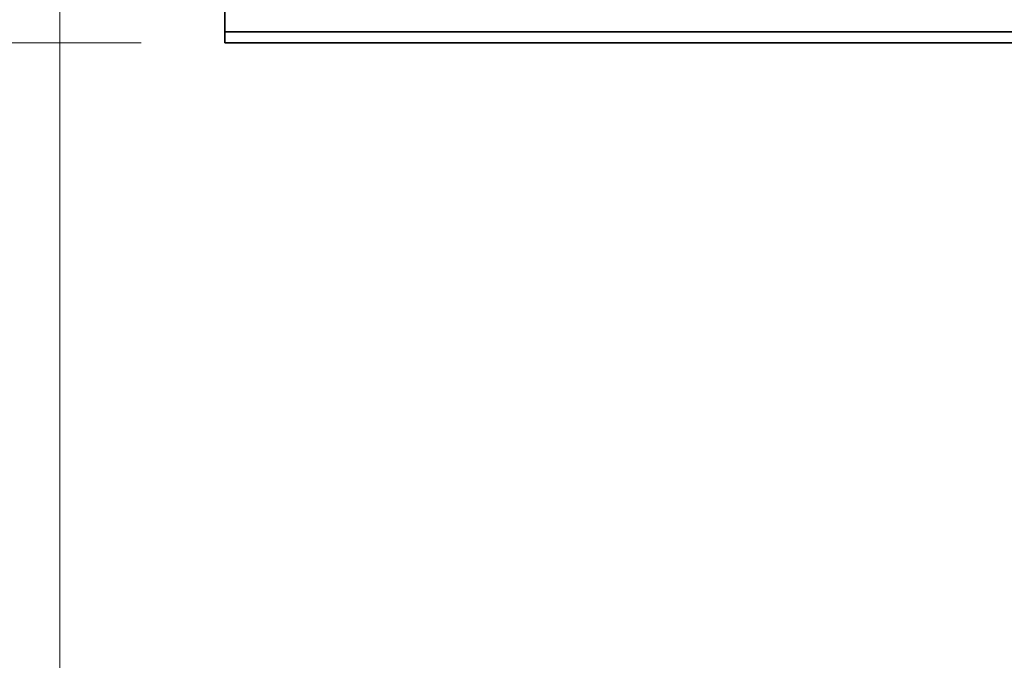
# Model space of a CAD drawing. Units: millimetres. Extents: x 3937 to 16316, y 433 to 9958.
# Drawn here: x 9622 to 9916, y 5062 to 5253 of the extents above; entities that cross this region are included whole.
import ezdxf

# ---------------------------------------------------------------- set-up
doc = ezdxf.new("R2010")
doc.units = ezdxf.units.MM
doc.styles.add('SLDTEXTSTYLE0', font='TXT', dxfattribs={"width": 0.605})
doc.dimstyles.new('SLDDIMSTYLE0', dxfattribs={"dimtxt": 77.049561, "dimasz": 82.55, "dimexe": 0, "dimexo": 0.0625, "dimgap": 19.26239, "dimtad": 1, "dimdec": 0, "dimrnd": 1e-09, "dimzin": 12, "dimdsep": 46, "dimtxsty": 'SLDTEXTSTYLE0', "dimsah": 1, "dimcen": 0.09, "dimadec": 0, "dimazin": 3, "dimtfac": 1, "dimtdec": 0, "dimtofl": 0, "dimtmove": 0, "dimatfit": 3, "dimfxl": 1, "dimfrac": 2, "dimtolj": 1, "dimtzin": 12, "dimarcsym": 0})

# ---------------------------------------------------------------- blocks, each defined once
blk = doc.blocks.new('_D_10')
at = {"color": 7, "linetype": 'Continuous', "lineweight": 0, "ltscale": 25}
for p, q in [((9633.74, 5325.46), (9633.74, 3718.67)), ((10533.74, 4223.05), (10533.74, 3718.67)), ((9633.74, 3768.67), (10533.74, 3768.67))]:
    blk.add_line(p, q, dxfattribs=at)
at = {"color": 7, "linetype": 'Continuous', "lineweight": 18, "ltscale": 25}
for points in [[(9633.74, 3768.67), (9716.29, 3755.97), (9716.29, 3781.37)], [(10533.74, 3768.67), (10451.19, 3781.37), (10451.19, 3755.97)]]:
    blk.add_solid(points, dxfattribs=at)
at = {"color": 7, "linetype": 'Continuous', "lineweight": 18, "ltscale": 25, "insert": (9995.55, 3870.99), "char_height": 79.375, "attachment_point": 1, "style": 'SLDTEXTSTYLE0'}
blk.add_mtext('900', dxfattribs=at)
blk = doc.blocks.new('_D_14')
at = {"color": 7, "linetype": 'Continuous', "lineweight": 0, "ltscale": 25}
for p, q in [((9658.02, 5246.48), (9158.74, 5246.48)), ((9208.74, 5246.48), (9208.74, 4238.8)), ((10517.99, 4238.8), (9158.74, 4238.8))]:
    blk.add_line(p, q, dxfattribs=at)
at = {"color": 7, "linetype": 'Continuous', "lineweight": 18, "ltscale": 25}
for points in [[(9208.74, 5246.48), (9196.04, 5163.93), (9221.44, 5163.93)], [(9208.74, 4238.8), (9221.44, 4321.35), (9196.04, 4321.35)]]:
    blk.add_solid(points, dxfattribs=at)
at = {"color": 7, "linetype": 'Continuous', "lineweight": 18, "ltscale": 25, "insert": (9106.42, 4625.05), "char_height": 79.375, "attachment_point": 1, "rotation": 90, "style": 'SLDTEXTSTYLE0'}
blk.add_mtext('1008', dxfattribs=at)

msp = doc.modelspace()

# ---------------------------------------------------------------- linework, layer by layer
at = {"color": 7, "linetype": 'Continuous', "lineweight": 35, "ltscale": 25}
for p, q in [((9683.02, 5257.53), (9683.02, 5249.73)), ((10178.02, 5249.73), (9683.02, 5249.73)), ((9683.02, 5249.73), (9683.02, 5246.48)), ((9683.02, 5246.48), (10173.68, 5246.48))]:
    msp.add_line(p, q, dxfattribs=at)

# ---------------------------------------------------------------- dimensions: what is measured, and where the dimension line sits
at = {"color": 7, "linetype": 'Continuous', "lineweight": 18, "ltscale": 25}
for base, p1, p2, angle, picture, middle in [((10533.74, 3768.67), (9633.74, 5350.46), (10533.74, 4248.05), 0, '_D_10', (10083.74, 3768.67)), ((9208.74, 4238.8), (9683.02, 5246.48), (10542.99, 4238.8), 90, '_D_14', (9208.74, 4742.64))]:
    dim = msp.add_linear_dim(base=base, p1=p1, p2=p2, angle=angle, dimstyle='SLDDIMSTYLE0', dxfattribs=at)
    dim.commit()
    dim.dimension.update_dxf_attribs({"geometry": picture, "text_midpoint": middle, "dimtype": 160})

doc.saveas('drawing.dxf')
